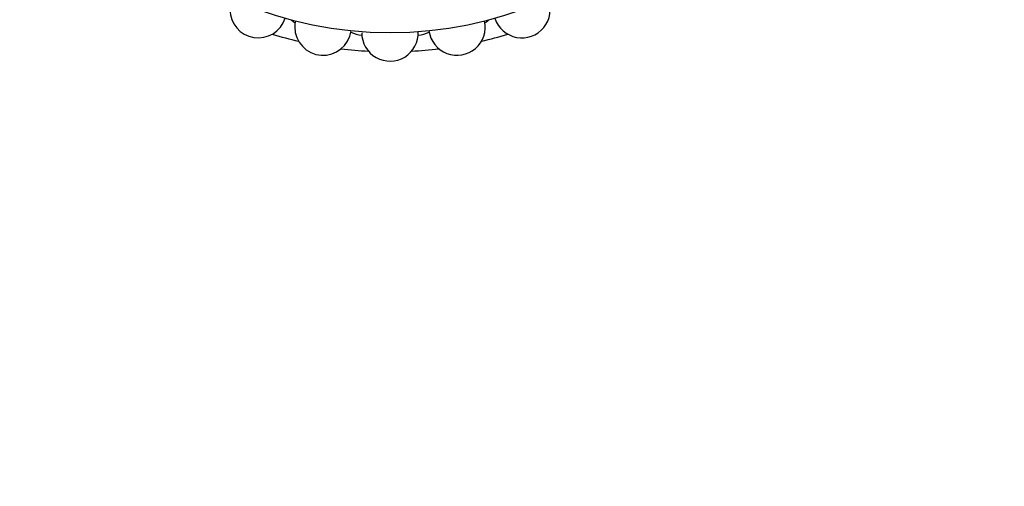
# Model space of a CAD drawing. Units: millimetres. Extents: x 0 to 1489, y 0 to 2774.
# Drawn here: x 748 to 822, y 1033 to 1068 of the extents above; entities that cross this region are included whole.
import ezdxf
from ezdxf import colors
from ezdxf.entities.mleader import LeaderData, LeaderLine
from ezdxf.math import Vec2, Vec3

# ---------------------------------------------------------------- set-up
doc = ezdxf.new("R2010")
doc.units = ezdxf.units.MM
doc.layers.add('DV3_Défaut', color=7, linetype='Continuous')
doc.layers.add('Défaut', color=7, linetype='Continuous')

# ---------------------------------------------------------------- blocks, each defined once
blk = doc.blocks.new('_DOT')
at = {"color": 0}
blk.add_line((0, 0), (-1, 0), dxfattribs=at)
at = {"color": 0, "const_width": 0.333}
blk.add_lwpolyline([(-0.1665, 0, 1), (0.1665, 0, 1)], format="xyb", close=True, dxfattribs=at)
blk = doc.blocks.new('SE2')
at = {"layer": 'DV3_Défaut', "color": 7, "linetype": 'Continuous'}
blk.add_circle((775.967, 1095.339), 28.6, dxfattribs=at)
for centre, radius, start, end in [((785.749, 1068.464), 2.1, 197.87134, 22.13222), ((766.186, 1068.464), 2.1, 180, 342.1878), ((769.995, 1069.175), 2, 227.95484, 237.61693), ((771.001, 1067.174), 2.1, 167.88782, 180), ((780.934, 1067.174), 2.1, 187.94471, 12.08561), ((781.939, 1069.175), 2, 302.38307, 312.04516), ((771.001, 1067.174), 2.1, 180, 352.07861), ((773.962, 1068.577), 2, 243.37442, 267.46911), ((775.967, 1066.739), 2.1, 180, 2.12117), ((777.973, 1068.577), 2, 272.53089, 296.62558), ((775.967, 1095.339), 30, 253.06206, 256.93794), ((775.967, 1095.339), 30, 283.06206, 286.93794), ((775.967, 1095.339), 30, 263.06206, 266.93794), ((775.967, 1095.339), 30, 273.06206, 276.93794)]:
    blk.add_arc(centre, radius, start, end, dxfattribs=at)

msp = doc.modelspace()

# ---------------------------------------------------------------- block references
at = {"layer": 'Défaut'}
msp.add_blockref('SE2', (0, 0), dxfattribs=at)

# ---------------------------------------------------------------- leaders
at = {"layer": 'Défaut', "color": 7, "linetype": 'Continuous'}
ml = msp.add_multileader_mtext('Standard', dxfattribs=at)
ml.set_content('{\\pxsm0.9;\\fSolid Edge ISO|b1||i0||c0|p34;\\W1.;19/03/2024\\P}', color=256)
ml.set_leader_properties()
ml.set_arrow_properties(name='DOT')
ml.build(insert=Vec2(0, 0))
ml.multileader.update_dxf_attribs({"leader_type": 0, "dogleg_length": 0, "arrow_head_size": 12})
ctx = ml.context
ctx.base_point, ctx.char_height, ctx.arrow_head_size = Vec3(1401.1, 2766.584), 12, 12
notes = []
notes.append((ctx, [(0, (0, 0, 0), (0, 0), (1, 0), 1, [])]))
ctx.mtext.insert = Vec3(1403.1, 2772.584)
for ctx, leaders in notes:
    for number, flags, end, landing, length, lines in leaders:
        leader = LeaderData()
        leader.index, (leader.has_last_leader_line, leader.has_dogleg_vector, leader.attachment_direction) = number, flags
        leader.last_leader_point, leader.dogleg_vector, leader.dogleg_length = Vec3(end), Vec3(landing), length
        for number, points, colour, breaks in lines:
            line = LeaderLine()
            line.index, line.vertices, line.color, line.breaks = number, Vec3.list(points), colors.encode_raw_color(colour), breaks
            leader.lines.append(line)
        ctx.leaders.append(leader)

doc.saveas('drawing.dxf')
